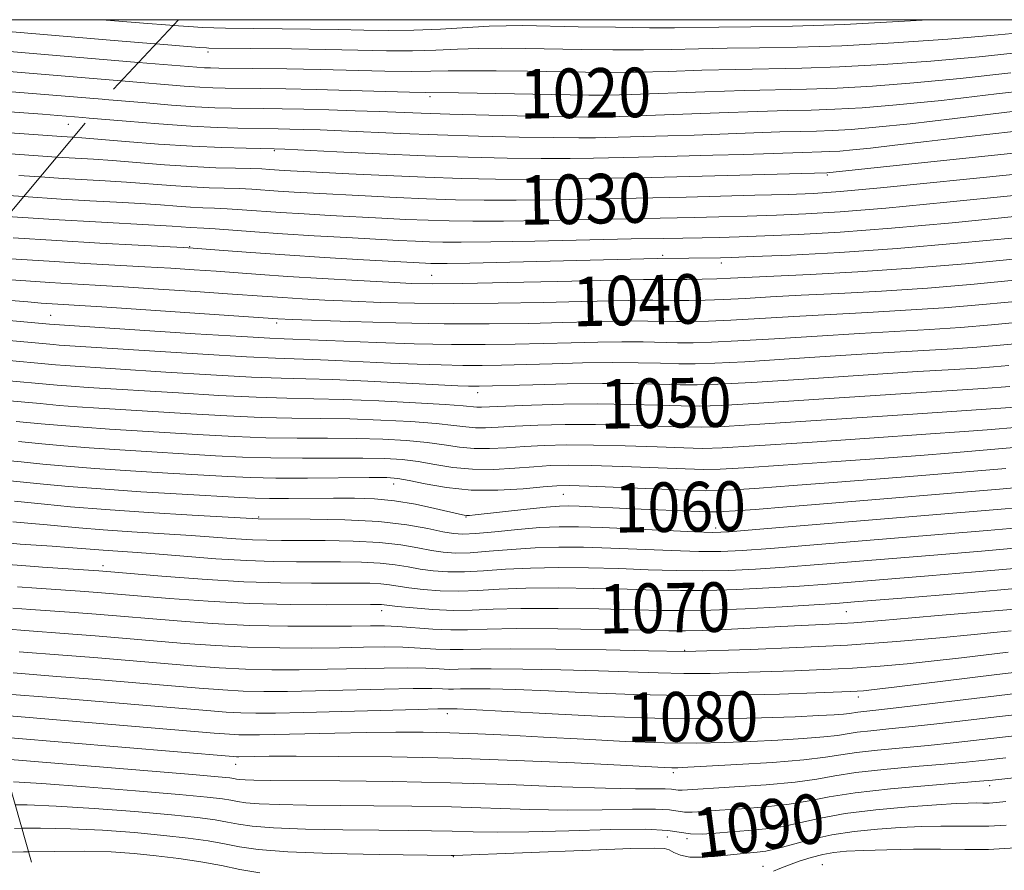
# Model space of a CAD drawing. Extents: x 2044800 to 2047700, y 334800 to 337700.
# Drawn here: x 2046300 to 2046459, y 337363 to 337500 of the extents above; entities that cross this region are included whole.
import ezdxf
from ezdxf.enums import TextEntityAlignment as Align

# ---------------------------------------------------------------- set-up
doc = ezdxf.new("R2010")
doc.units = 0
doc.header["$MEASUREMENT"] = 0
doc.linetypes.add('DGN Style 2', pattern=[51.195507, 30.717304, -20.478203])
doc.linetypes.add('DGN Style 3', pattern=[71.67371, 51.195507, -20.478203])
for name, color, linetype, lineweight in [('32000', 7, 'Continuous', 0), ('DTM OBSCURED SPOT', 7, 'Continuous', 0), ('DTM SPOT ELEVATION', 2, 'Continuous', 13), ('INDEX CONTOUR', 41, 'Continuous', 13), ('INDEX CONTOUR DASHED', 41, 'DGN Style 3', 13), ('INDEX CONTOUR LABEL', 244, 'Continuous', 0), ('INTERMEDIATE CONTOUR', 44, 'Continuous', 0), ('INTERMEDIATE CONTOUR DASHED', 44, 'DGN Style 3', 0), ('OBSCURED GROUND BOUNDARY', 84, 'DGN Style 2', 0)]:
    doc.layers.add(name, color=color, linetype=linetype, lineweight=lineweight)
doc.styles.add('Style-ITALICS', font='ITALICS.shx')

msp = doc.modelspace()

# ---------------------------------------------------------------- linework, layer by layer
at = {"layer": '32000', "flags": 128}
msp.add_lwpolyline([(2045000, 335000), (2047500, 335000), (2047500, 337500), (2045000, 337500), (2045000, 335000)], dxfattribs=at)
at = {"layer": 'DTM OBSCURED SPOT'}
for p in [(2046330.21, 337494.77, 1016.4), (2046366.03, 337487.54, 1020.4), (2046393.35, 337485.4, 1021.3), (2046340.91, 337478.84, 1026.2), (2046430.17, 337474.92, 1028.2), (2046327.25, 337463.34, 1035.9), (2046403.6, 337461.92, 1035.7), (2046413.05, 337460.69, 1036.5), (2046366.33, 337458.72, 1037.1), (2046304.82, 337452.25, 1043.1), (2046341.32, 337451.02, 1042.4), (2046373.74, 337439.77, 1048.6), (2046360.16, 337424.98, 1058.7), (2046387.59, 337423.32, 1058.9), (2046338.41, 337419.69, 1061.8), (2046371.86, 337419.68, 1060.1), (2046412.17, 337417.89, 1061.5), (2046313.26, 337411.81, 1067.5), (2046358.24, 337404.53, 1070.6), (2046433.24, 337404.37, 1070.9), (2046407.17, 337398.14, 1073.9), (2046435.19, 337390.61, 1078.5), (2046368.87, 337387.9, 1080.5), (2046334.7, 337379.72, 1084.7), (2046405.31, 337378.38, 1084.4), (2046456.37, 337376.28, 1088.5), (2046404.34, 337368, 1091.1), (2046407.51, 337367.7, 1090.2), (2046369.81, 337364.82, 1092.1), (2046429.39, 337363.51, 1095.2), (2046419.78, 337363.24, 1093.3)]:
    msp.add_point(p, dxfattribs=at)
at = {"layer": 'DTM SPOT ELEVATION'}
msp.add_point((2046307.69, 337483.1, 1024.8), dxfattribs=at)
at = {"layer": 'INDEX CONTOUR'}
for points in [[(2046316.207, 337490.115, 1020), (2046311.683, 337490.488, 1020), (2046283.839, 337492.825, 1020), (2046278.433, 337493.256, 1020), (2046271.911, 337493.759, 1020), (2046270.01, 337493.935, 1020), (2046268.071, 337494.18, 1020), (2046265.212, 337494.606, 1020), (2046233.401, 337499.609, 1020), (2046232.211, 337499.82, 1020), (2046231.049, 337500, 1020)], [(2046303.126, 337474.615, 1030), (2046299.665, 337474.854, 1030)]]:
    msp.add_polyline3d(points, dxfattribs=at)
at = {"layer": 'INDEX CONTOUR DASHED'}
for points in [[(2046459.828, 337491.395, 1020), (2046451.644, 337490.492, 1020), (2046444.136, 337489.778, 1020), (2046437.502, 337489.271, 1020), (2046431.766, 337488.949, 1020), (2046426.824, 337488.78, 1020), (2046416.742, 337488.565, 1020), (2046410.432, 337488.362, 1020), (2046398.518, 337487.926, 1020), (2046394.776, 337487.83, 1020), (2046391.71, 337487.825, 1020), (2046370.67, 337488.18, 1020), (2046365.368, 337488.25, 1020), (2046362.757, 337488.309, 1020), (2046353.164, 337488.577, 1020), (2046347.649, 337488.716, 1020), (2046342.762, 337488.812, 1020), (2046338.686, 337488.87, 1020), (2046333.008, 337488.936, 1020), (2046330.976, 337488.988, 1020), (2046328.893, 337489.093, 1020), (2046326.381, 337489.273, 1020), (2046316.207, 337490.115, 1020)], [(2046460.131, 337475.008, 1030), (2046438.743, 337472.824, 1030), (2046432.276, 337472.221, 1030), (2046427.958, 337471.932, 1030), (2046423.844, 337471.781, 1030), (2046418.509, 337471.629, 1030), (2046407.417, 337471.346, 1030), (2046385.831, 337470.913, 1030), (2046379.939, 337470.837, 1030), (2046374.791, 337470.839, 1030), (2046370.141, 337470.919, 1030), (2046365.509, 337471.071, 1030), (2046360.567, 337471.285, 1030), (2046355.602, 337471.527, 1030), (2046347.249, 337471.97, 1030), (2046344.139, 337472.147, 1030), (2046341.559, 337472.308, 1030), (2046337.298, 337472.598, 1030), (2046335.231, 337472.706, 1030), (2046330.413, 337472.865, 1030), (2046327.499, 337473.002, 1030), (2046324.198, 337473.223, 1030), (2046317.072, 337473.759, 1030), (2046313.591, 337473.983, 1030), (2046306.856, 337474.374, 1030), (2046303.126, 337474.615, 1030)], [(2046460.957, 337457.967, 1040), (2046453.879, 337457.294, 1040), (2046446.357, 337456.655, 1040), (2046438.952, 337456.161, 1040), (2046432.049, 337455.79, 1040), (2046425.985, 337455.491, 1040), (2046420.999, 337455.221, 1040), (2046416.924, 337454.987, 1040), (2046413.492, 337454.806, 1040), (2046410.483, 337454.693, 1040), (2046407.855, 337454.639, 1040), (2046405.612, 337454.632, 1040), (2046401.992, 337454.686, 1040), (2046400.201, 337454.697, 1040), (2046398.062, 337454.667, 1040), (2046390.57, 337454.476, 1040), (2046384.313, 337454.327, 1040), (2046377.056, 337454.195, 1040), (2046369.848, 337454.135, 1040), (2046363.529, 337454.188, 1040), (2046358.097, 337454.329, 1040), (2046353.339, 337454.518, 1040), (2046349.094, 337454.72, 1040), (2046345.389, 337454.92, 1040), (2046342.301, 337455.108, 1040), (2046339.754, 337455.28, 1040), (2046333.373, 337455.74, 1040), (2046328.171, 337456.099, 1040), (2046322.207, 337456.496, 1040), (2046316.557, 337456.857, 1040), (2046312.013, 337457.129, 1040), (2046308.253, 337457.343, 1040), (2046304.675, 337457.557, 1040), (2046300.806, 337457.813, 1040), (2046296.699, 337458.11, 1040)], [(2046459.662, 337440.726, 1050), (2046458.221, 337440.63, 1050), (2046455.316, 337440.448, 1050), (2046449.451, 337440.068, 1050), (2046428.787, 337438.69, 1050), (2046419.129, 337438.061, 1050), (2046413.044, 337437.704, 1050), (2046409.488, 337437.588, 1050), (2046406.617, 337437.628, 1050), (2046402.942, 337437.746, 1050), (2046398.368, 337437.868, 1050), (2046393.15, 337437.927, 1050), (2046387.622, 337437.873, 1050), (2046382.427, 337437.743, 1050), (2046378.289, 337437.598, 1050), (2046374.336, 337437.426, 1050), (2046373.587, 337437.425, 1050), (2046371.419, 337437.629, 1050), (2046368.508, 337437.847, 1050), (2046363.687, 337438.136, 1050), (2046357.815, 337438.433, 1050), (2046352.076, 337438.663, 1050), (2046347.3, 337438.781, 1050), (2046342.917, 337438.863, 1050), (2046338.006, 337439.017, 1050), (2046331.961, 337439.317, 1050), (2046325.429, 337439.704, 1050), (2046310.896, 337440.61, 1050), (2046308.131, 337440.796, 1050), (2046305.895, 337440.974, 1050), (2046287.511, 337442.652, 1050)], [(2046462.195, 337424.533, 1060), (2046457.966, 337424.161, 1060), (2046430.923, 337421.908, 1060), (2046423.668, 337421.315, 1060), (2046418.534, 337420.91, 1060), (2046415.303, 337420.672, 1060), (2046413.425, 337420.545, 1060), (2046412.314, 337420.485, 1060), (2046411.251, 337420.484, 1060), (2046409.483, 337420.547, 1060), (2046398.776, 337421.002, 1060), (2046390.122, 337421.405, 1060), (2046388.486, 337421.458, 1060), (2046386.927, 337421.422, 1060), (2046384.792, 337421.254, 1060), (2046381.676, 337420.936, 1060), (2046373.343, 337420.012, 1060), (2046372.405, 337419.923, 1060), (2046371.95, 337419.91, 1060), (2046371.551, 337419.954, 1060), (2046370.806, 337420.115, 1060), (2046366.842, 337421.061, 1060), (2046363.685, 337421.733, 1060), (2046360.311, 337422.301, 1060), (2046357.065, 337422.618, 1060), (2046353.853, 337422.731, 1060), (2046350.464, 337422.732, 1060), (2046343.216, 337422.67, 1060), (2046340.156, 337422.662, 1060), (2046337.82, 337422.699, 1060), (2046335.362, 337422.81, 1060), (2046326.052, 337423.353, 1060), (2046319.377, 337423.762, 1060), (2046312.929, 337424.196, 1060), (2046307.719, 337424.607, 1060), (2046303.681, 337424.978, 1060), (2046297.731, 337425.562, 1060)], [(2046461.158, 337408.172, 1070), (2046452.835, 337407.449, 1070), (2046444.955, 337406.791, 1070), (2046434.558, 337405.944, 1070), (2046431.559, 337405.721, 1070), (2046428.041, 337405.493, 1070), (2046422.884, 337405.186, 1070), (2046416.899, 337404.864, 1070), (2046411.38, 337404.626, 1070), (2046407.195, 337404.545, 1070), (2046403.536, 337404.59, 1070), (2046399.172, 337404.703, 1070), (2046393.283, 337404.827, 1070), (2046386.716, 337404.911, 1070), (2046380.728, 337404.903, 1070), (2046376.243, 337404.78, 1070), (2046372.842, 337404.635, 1070), (2046369.771, 337404.591, 1070), (2046366.489, 337404.73, 1070), (2046363.32, 337404.981, 1070), (2046360.803, 337405.234, 1070), (2046358.209, 337405.534, 1070), (2046357.703, 337405.553, 1070), (2046356.46, 337405.552, 1070), (2046349.374, 337405.504, 1070), (2046343.525, 337405.535, 1070), (2046336.932, 337405.702, 1070), (2046330.229, 337406.055, 1070), (2046324.021, 337406.504, 1070), (2046312.4, 337407.468, 1070), (2046309.572, 337407.677, 1070), (2046302.557, 337408.16, 1070), (2046299.441, 337408.389, 1070)], [(2046461.922, 337391.315, 1080), (2046457.477, 337390.804, 1080), (2046441.278, 337388.851, 1080), (2046438.013, 337388.481, 1080), (2046435.112, 337388.167, 1080), (2046433.744, 337387.949, 1080), (2046432.796, 337387.837, 1080), (2046431.274, 337387.721, 1080), (2046428.81, 337387.588, 1080), (2046425.015, 337387.417, 1080), (2046419.582, 337387.213, 1080), (2046412.529, 337387.078, 1080), (2046403.954, 337387.136, 1080), (2046394.214, 337387.461, 1080), (2046384.705, 337387.923, 1080), (2046372.535, 337388.593, 1080), (2046370.427, 337388.689, 1080), (2046369.655, 337388.706, 1080), (2046368.572, 337388.699, 1080), (2046367.292, 337388.68, 1080), (2046364.137, 337388.605, 1080), (2046345.664, 337388.104, 1080), (2046341.111, 337388.005, 1080), (2046337.962, 337387.981, 1080), (2046335.539, 337388.029, 1080), (2046333.147, 337388.154, 1080), (2046330.009, 337388.392, 1080), (2046304.9, 337390.492, 1080), (2046297.828, 337391.063, 1080)], [(2046458.99, 337373.736, 1090), (2046457.511, 337373.542, 1090), (2046456.328, 337373.464, 1090), (2046455.278, 337373.464, 1090), (2046454.209, 337373.484, 1090), (2046452.916, 337373.473, 1090), (2046450.955, 337373.39, 1090), (2046447.829, 337373.194, 1090), (2046443.28, 337372.856, 1090), (2046438.032, 337372.375, 1090), (2046433.055, 337371.76, 1090), (2046429.082, 337371.037, 1090), (2046425.904, 337370.309, 1090), (2046423.079, 337369.696, 1090), (2046420.253, 337369.282, 1090), (2046417.433, 337369.015, 1090), (2046414.718, 337368.804, 1090), (2046412.203, 337368.592, 1090), (2046409.972, 337368.448, 1090), (2046408.108, 337368.472, 1090), (2046404.413, 337369.034, 1090), (2046400.82, 337369.234, 1090), (2046395.167, 337369.18, 1090), (2046388.44, 337368.978, 1090), (2046382.018, 337368.796, 1090), (2046376.957, 337368.758, 1090), (2046373.02, 337368.827, 1090), (2046369.65, 337368.927, 1090), (2046366.302, 337368.994, 1090), (2046362.504, 337369.04, 1090), (2046357.798, 337369.085, 1090), (2046351.989, 337369.154, 1090), (2046345.942, 337369.27, 1090), (2046340.787, 337369.456, 1090), (2046337.332, 337369.724, 1090), (2046335.122, 337370.05, 1090), (2046333.385, 337370.397, 1090), (2046331.386, 337370.741, 1090), (2046328.541, 337371.114, 1090), (2046324.305, 337371.554, 1090), (2046318.427, 337372.078, 1090), (2046311.824, 337372.592, 1090), (2046305.708, 337372.978, 1090), (2046301.016, 337373.155, 1090), (2046299.087, 337373.182, 1090)]]:
    msp.add_polyline3d(points, dxfattribs=at)
at = {"layer": 'INTERMEDIATE CONTOUR'}
for points in [[(2046305.802, 337477.818, 1028), (2046304.997, 337477.87, 1028), (2046291.669, 337478.811, 1028), (2046284.583, 337479.34, 1028), (2046277.699, 337479.909, 1028), (2046271.917, 337480.474, 1028), (2046267.085, 337481.039, 1028), (2046262.787, 337481.617, 1028), (2046258.707, 337482.211, 1028), (2046254.944, 337482.787, 1028), (2046238.789, 337485.383, 1028), (2046235.838, 337485.871, 1028), (2046232.968, 337486.369, 1028), (2046226.098, 337487.587, 1028), (2046204.917, 337491.225, 1028), (2046195.318, 337492.853, 1028), (2046188.94, 337493.98, 1028), (2046183.387, 337495.058, 1028), (2046179.693, 337495.944, 1028), (2046177.059, 337496.754, 1028), (2046174.23, 337497.667, 1028), (2046170.33, 337498.789, 1028), (2046165.789, 337500, 1028)], [(2046308.48, 337481.024, 1026), (2046308.371, 337481.032, 1026), (2046306.549, 337481.148, 1026), (2046293.635, 337482.058, 1026), (2046285.484, 337482.655, 1026), (2046277.783, 337483.264, 1026), (2046271.894, 337483.808, 1026), (2046267.389, 337484.32, 1026), (2046263.393, 337484.864, 1026), (2046259.255, 337485.477, 1026), (2046255.213, 337486.101, 1026), (2046235.555, 337489.248, 1026), (2046232.994, 337489.684, 1026), (2046227.441, 337490.661, 1026), (2046219.34, 337492.047, 1026), (2046205.331, 337494.38, 1026), (2046199.31, 337495.399, 1026), (2046192.533, 337496.611, 1026), (2046186.538, 337497.816, 1026), (2046182.419, 337498.869, 1026), (2046179.006, 337500, 1026)], [(2046311.05, 337484.1, 1024), (2046309.993, 337484.192, 1024), (2046306.002, 337484.527, 1024), (2046303.487, 337484.722, 1024), (2046298.986, 337485.053, 1024), (2046284.116, 337486.129, 1024), (2046276.847, 337486.691, 1024), (2046271.569, 337487.162, 1024), (2046267.654, 337487.604, 1024), (2046263.999, 337488.112, 1024), (2046259.803, 337488.742, 1024), (2046235.272, 337492.626, 1024), (2046233.045, 337492.994, 1024), (2046226.956, 337494.051, 1024), (2046223.91, 337494.564, 1024), (2046205.803, 337497.526, 1024), (2046199.756, 337498.544, 1024), (2046193.77, 337499.639, 1024), (2046192.104, 337500, 1024)], [(2046313.568, 337487.114, 1022), (2046313.128, 337487.151, 1022), (2046297.184, 337488.48, 1022), (2046291.412, 337488.939, 1022), (2046279.345, 337489.84, 1022), (2046274.379, 337490.225, 1022), (2046270.789, 337490.549, 1022), (2046267.863, 337490.892, 1022), (2046264.607, 337491.359, 1022), (2046260.351, 337492.009, 1022), (2046232.055, 337496.479, 1022), (2046230.355, 337496.772, 1022), (2046225.038, 337497.639, 1022), (2046210.409, 337500, 1022)], [(2046318.998, 337493.103, 1018), (2046313.293, 337493.571, 1018), (2046305.099, 337494.254, 1018), (2046269.23, 337497.321, 1018), (2046252.169, 337500, 1018)], [(2046321.786, 337496.089, 1016), (2046321.624, 337496.102, 1016), (2046315.073, 337496.634, 1016), (2046306.827, 337497.32, 1016), (2046297.353, 337498.119, 1016), (2046288.002, 337498.922, 1016), (2046280.34, 337499.592, 1016), (2046275.865, 337500, 1016)], [(2046324.585, 337499.085, 1014), (2046324.077, 337499.123, 1014), (2046319.815, 337499.458, 1014), (2046313.147, 337500, 1014)], [(2046300.452, 337471.415, 1032), (2046297.225, 337471.637, 1032)], [(2046300.162, 337369.391, 1092), (2046298.993, 337369.385, 1092)], [(2046301.243, 337365.582, 1094), (2046300.409, 337365.566, 1094), (2046296.341, 337365.484, 1094)]]:
    msp.add_polyline3d(points, dxfattribs=at)
at = {"layer": 'INTERMEDIATE CONTOUR DASHED'}
for points in [[(2046470.123, 337498.731, 1016), (2046457.755, 337497.536, 1016), (2046449.656, 337496.863, 1016), (2046440.917, 337496.251, 1016), (2046432.544, 337495.793, 1016), (2046425.334, 337495.547, 1016), (2046419.244, 337495.444, 1016), (2046414.021, 337495.382, 1016), (2046409.394, 337495.285, 1016), (2046405.007, 337495.177, 1016), (2046400.487, 337495.111, 1016), (2046395.584, 337495.122, 1016), (2046390.54, 337495.188, 1016), (2046381.407, 337495.351, 1016), (2046377.533, 337495.384, 1016), (2046373.945, 337495.344, 1016), (2046370.484, 337495.223, 1016), (2046366.968, 337495.076, 1016), (2046363.208, 337494.98, 1016), (2046359.04, 337494.988, 1016), (2046354.4, 337495.07, 1016), (2046349.247, 337495.177, 1016), (2046343.69, 337495.267, 1016), (2046330.365, 337495.42, 1016), (2046329.95, 337495.443, 1016), (2046328.818, 337495.529, 1016), (2046321.786, 337496.089, 1016)], [(2046446.443, 337500, 1014), (2046442.624, 337499.741, 1014), (2046432.934, 337499.215, 1014), (2046424.589, 337498.931, 1014), (2046417.834, 337498.825, 1014), (2046412.66, 337498.791, 1014), (2046405.524, 337498.705, 1014), (2046401.473, 337498.702, 1014), (2046395.988, 337498.768, 1014), (2046389.955, 337498.87, 1014), (2046381.002, 337499.033, 1014), (2046378.325, 337499.027, 1014), (2046375.582, 337498.927, 1014), (2046367.769, 337498.489, 1014), (2046363.434, 337498.315, 1014), (2046359.347, 337498.267, 1014), (2046355.363, 337498.313, 1014), (2046351.211, 337498.396, 1014), (2046346.745, 337498.467, 1014), (2046333.056, 337498.623, 1014), (2046331.139, 337498.674, 1014), (2046329.306, 337498.755, 1014), (2046327.111, 337498.897, 1014), (2046324.585, 337499.085, 1014)], [(2046462.15, 337494.789, 1018), (2046454.699, 337494.013, 1018), (2046446.896, 337493.321, 1018), (2046439.209, 337492.761, 1018), (2046432.155, 337492.371, 1018), (2046426.079, 337492.164, 1018), (2046415.381, 337491.973, 1018), (2046409.913, 337491.823, 1018), (2046404.491, 337491.65, 1018), (2046399.503, 337491.518, 1018), (2046395.18, 337491.476, 1018), (2046391.126, 337491.507, 1018), (2046381.813, 337491.669, 1018), (2046376.741, 337491.74, 1018), (2046372.307, 337491.762, 1018), (2046368.984, 337491.722, 1018), (2046366.167, 337491.663, 1018), (2046362.983, 337491.644, 1018), (2046358.772, 337491.707, 1018), (2046348.319, 337491.947, 1018), (2046342.938, 337492.042, 1018), (2046331.989, 337492.172, 1018), (2046330.617, 337492.199, 1018), (2046329.624, 337492.247, 1018), (2046328.435, 337492.333, 1018), (2046318.998, 337493.103, 1018)], [(2046474.074, 337490.013, 1022), (2046457.505, 337488.001, 1022), (2046448.588, 337486.97, 1022), (2046441.376, 337486.236, 1022), (2046435.795, 337485.781, 1022), (2046431.377, 337485.528, 1022), (2046427.599, 337485.398, 1022), (2046423.709, 337485.312, 1022), (2046418.899, 337485.191, 1022), (2046412.722, 337484.976, 1022), (2046393.634, 337484.252, 1022), (2046393.069, 337484.247, 1022), (2046391.505, 337484.261, 1022), (2046388.086, 337484.318, 1022), (2046382.368, 337484.432, 1022), (2046375.551, 337484.586, 1022), (2046369.248, 337484.746, 1022), (2046364.638, 337484.89, 1022), (2046357.857, 337485.154, 1022), (2046353.964, 337485.289, 1022), (2046349.742, 337485.418, 1022), (2046345.693, 337485.523, 1022), (2046342.205, 337485.593, 1022), (2046339.217, 337485.637, 1022), (2046334.027, 337485.699, 1022), (2046331.335, 337485.776, 1022), (2046328.16, 337485.939, 1022), (2046324.327, 337486.213, 1022), (2046320.223, 337486.548, 1022), (2046313.568, 337487.114, 1022)], [(2046465.915, 337485.902, 1024), (2046450.772, 337484.044, 1024), (2046443.545, 337483.196, 1024), (2046438.027, 337482.619, 1024), (2046434.013, 337482.282, 1024), (2046430.987, 337482.106, 1024), (2046428.428, 337482.018, 1024), (2046425.793, 337481.96, 1024), (2046422.535, 337481.877, 1024), (2046418.295, 337481.731, 1024), (2046408.696, 337481.367, 1024), (2046404.457, 337481.225, 1024), (2046394.446, 337480.974, 1024), (2046392.748, 337480.942, 1024), (2046390.087, 337480.923, 1024), (2046386.05, 337480.948, 1024), (2046380.435, 337481.037, 1024), (2046373.886, 337481.185, 1024), (2046367.258, 337481.382, 1024), (2046361.271, 337481.611, 1024), (2046351.789, 337482.043, 1024), (2046348.341, 337482.188, 1024), (2046345.611, 337482.282, 1024), (2046343.416, 337482.341, 1024), (2046341.552, 337482.378, 1024), (2046335.047, 337482.464, 1024), (2046331.693, 337482.564, 1024), (2046327.428, 337482.785, 1024), (2046322.273, 337483.153, 1024), (2046317.031, 337483.582, 1024), (2046311.05, 337484.1, 1024)], [(2046460.211, 337481.919, 1026), (2046452.587, 337481.071, 1026), (2046446.196, 337480.324, 1026), (2046441.097, 337479.714, 1026), (2046437.176, 337479.255, 1026), (2046434.286, 337478.953, 1026), (2046432.183, 337478.776, 1026), (2046430.598, 337478.684, 1026), (2046429.258, 337478.637, 1026), (2046426.17, 337478.564, 1026), (2046416.708, 337478.239, 1026), (2046411.691, 337478.09, 1026), (2046402.149, 337477.839, 1026), (2046392.426, 337477.637, 1026), (2046388.668, 337477.587, 1026), (2046384.013, 337477.578, 1026), (2046378.502, 337477.64, 1026), (2046372.221, 337477.785, 1026), (2046365.269, 337478.018, 1026), (2046357.903, 337478.331, 1026), (2046351.031, 337478.662, 1026), (2046342.644, 337479.086, 1026), (2046340.889, 337479.152, 1026), (2046336.361, 337479.221, 1026), (2046332.467, 337479.328, 1026), (2046327.651, 337479.552, 1026), (2046322.213, 337479.918, 1026), (2046316.902, 337480.342, 1026), (2046309.859, 337480.925, 1026), (2046308.48, 337481.024, 1026)], [(2046460.773, 337478.502, 1028), (2046448.923, 337477.279, 1028), (2046430.087, 337475.258, 1028), (2046412.038, 337474.776, 1028), (2046401.796, 337474.529, 1028), (2046392.105, 337474.333, 1028), (2046387.25, 337474.25, 1028), (2046381.976, 337474.207, 1028), (2046376.642, 337474.241, 1028), (2046371.147, 337474.353, 1028), (2046365.278, 337474.55, 1028), (2046358.988, 337474.821, 1028), (2046352.929, 337475.115, 1028), (2046342.522, 337475.666, 1028), (2046340.128, 337475.819, 1028), (2046338.882, 337475.887, 1028), (2046337.151, 337475.946, 1028), (2046334.672, 337476.003, 1028), (2046331.456, 337476.096, 1028), (2046327.583, 337476.277, 1028), (2046323.208, 337476.571, 1028), (2046314.825, 337477.232, 1028), (2046311.726, 337477.454, 1028), (2046305.802, 337477.818, 1028)], [(2046460.274, 337471.599, 1032), (2046449.46, 337470.516, 1032), (2046439.653, 337469.564, 1032), (2046432.255, 337468.952, 1032), (2046426.711, 337468.617, 1032), (2046421.975, 337468.43, 1032), (2046417.243, 337468.281, 1032), (2046412.68, 337468.157, 1032), (2046408.695, 337468.063, 1032), (2046397.689, 337467.858, 1032), (2046384.412, 337467.575, 1032), (2046377.902, 337467.467, 1032), (2046372.94, 337467.438, 1032), (2046369.134, 337467.485, 1032), (2046365.74, 337467.592, 1032), (2046362.147, 337467.747, 1032), (2046358.274, 337467.939, 1032), (2046349.93, 337468.389, 1032), (2046345.757, 337468.629, 1032), (2046341.901, 337468.871, 1032), (2046335.714, 337469.309, 1032), (2046333.311, 337469.466, 1032), (2046331.262, 337469.562, 1032), (2046329.37, 337469.634, 1032), (2046327.415, 337469.727, 1032), (2046325.188, 337469.875, 1032), (2046322.536, 337470.069, 1032), (2046319.319, 337470.287, 1032), (2046315.457, 337470.512, 1032), (2046311.12, 337470.752, 1032), (2046306.536, 337471.017, 1032), (2046300.452, 337471.415, 1032)], [(2046460.416, 337468.19, 1034), (2046450.338, 337467.201, 1034), (2046440.563, 337466.304, 1034), (2046432.234, 337465.683, 1034), (2046425.464, 337465.303, 1034), (2046420.107, 337465.078, 1034), (2046415.977, 337464.933, 1034), (2046412.727, 337464.84, 1034), (2046409.973, 337464.781, 1034), (2046403.717, 337464.68, 1034), (2046398.5, 337464.579, 1034), (2046382.995, 337464.238, 1034), (2046375.866, 337464.097, 1034), (2046371.089, 337464.037, 1034), (2046368.127, 337464.049, 1034), (2046365.972, 337464.113, 1034), (2046363.727, 337464.211, 1034), (2046360.946, 337464.351, 1034), (2046352.611, 337464.807, 1034), (2046347.375, 337465.11, 1034), (2046342.243, 337465.433, 1034), (2046337.771, 337465.746, 1034), (2046331.391, 337466.225, 1034), (2046329.557, 337466.342, 1034), (2046327.33, 337466.451, 1034), (2046324.414, 337466.645, 1034), (2046321.566, 337466.815, 1034), (2046312.036, 337467.325, 1034), (2046306.215, 337467.661, 1034), (2046300.343, 337468.038, 1034), (2046297.778, 337468.214, 1034)], [(2046460.559, 337464.781, 1036), (2046451.216, 337463.886, 1036), (2046441.473, 337463.045, 1036), (2046432.213, 337462.414, 1036), (2046424.217, 337461.989, 1036), (2046418.239, 337461.727, 1036), (2046414.731, 337461.586, 1036), (2046412.939, 337461.524, 1036), (2046402.731, 337461.402, 1036), (2046372.461, 337460.694, 1036), (2046368.832, 337460.625, 1036), (2046367.069, 337460.614, 1036), (2046366.203, 337460.634, 1036), (2046365.306, 337460.674, 1036), (2046355.293, 337461.225, 1036), (2046349.01, 337461.592, 1036), (2046342.644, 337461.991, 1036), (2046337.116, 337462.378, 1036), (2046332.735, 337462.715, 1036), (2046327.814, 337463.114, 1036), (2046326.185, 337463.217, 1036), (2046318.921, 337463.583, 1036), (2046312.774, 337463.907, 1036), (2046305.814, 337464.309, 1036), (2046298.768, 337464.762, 1036)], [(2046460.75, 337461.374, 1038), (2046452.483, 337460.588, 1038), (2046443.696, 337459.841, 1038), (2046435.098, 337459.267, 1038), (2046427.397, 337458.859, 1038), (2046414.551, 337458.246, 1038), (2046412.365, 337458.156, 1038), (2046409.971, 337458.091, 1038), (2046407.529, 337458.05, 1038), (2046405.411, 337458.032, 1038), (2046403.882, 337458.037, 1038), (2046401.782, 337458.056, 1038), (2046400.528, 337458.038, 1038), (2046386.62, 337457.702, 1038), (2046378.505, 337457.523, 1038), (2046371.333, 337457.389, 1038), (2046366.512, 337457.346, 1038), (2046363.063, 337457.409, 1038), (2046359.408, 337457.577, 1038), (2046354.402, 337457.847, 1038), (2046348.634, 337458.176, 1038), (2046343.119, 337458.513, 1038), (2046338.627, 337458.818, 1038), (2046331.517, 337459.353, 1038), (2046327.992, 337459.606, 1038), (2046324.196, 337459.856, 1038), (2046320.041, 337460.105, 1038), (2046310.317, 337460.64, 1038), (2046304.581, 337460.981, 1038), (2046298.317, 337461.393, 1038)], [(2046466.176, 337455.03, 1042), (2046455.276, 337454, 1042), (2046449.018, 337453.469, 1042), (2046442.806, 337453.055, 1042), (2046436.702, 337452.722, 1042), (2046430.678, 337452.406, 1042), (2046424.774, 337452.063, 1042), (2046419.296, 337451.727, 1042), (2046414.62, 337451.457, 1042), (2046410.995, 337451.295, 1042), (2046408.182, 337451.229, 1042), (2046405.813, 337451.231, 1042), (2046401.215, 337451.321, 1042), (2046398.62, 337451.337, 1042), (2046395.596, 337451.296, 1042), (2046391.947, 337451.206, 1042), (2046387.468, 337451.082, 1042), (2046382.007, 337450.953, 1042), (2046375.607, 337450.867, 1042), (2046368.362, 337450.881, 1042), (2046360.545, 337451.029, 1042), (2046353.13, 337451.248, 1042), (2046343.785, 337451.594, 1042), (2046341.484, 337451.701, 1042), (2046313.072, 337453.61, 1042), (2046303.295, 337454.233, 1042), (2046301.128, 337454.403, 1042), (2046297.728, 337454.694, 1042)], [(2046465.37, 337451.529, 1044), (2046456.673, 337450.708, 1044), (2046451.679, 337450.284, 1044), (2046446.661, 337449.948, 1044), (2046435.372, 337449.322, 1044), (2046428.549, 337448.904, 1044), (2046421.669, 337448.467, 1044), (2046415.747, 337448.108, 1044), (2046411.508, 337447.898, 1044), (2046408.508, 337447.819, 1044), (2046406.014, 337447.83, 1044), (2046400.441, 337447.956, 1044), (2046397.039, 337447.978, 1044), (2046393.13, 337447.925, 1044), (2046388.845, 337447.817, 1044), (2046384.367, 337447.689, 1044), (2046379.798, 337447.575, 1044), (2046374.943, 337447.511, 1044), (2046369.53, 337447.531, 1044), (2046363.467, 337447.657, 1044), (2046357.39, 337447.847, 1044), (2046352.115, 337448.047, 1044), (2046343.907, 337448.401, 1044), (2046342.491, 337448.45, 1044), (2046340.196, 337448.556, 1044), (2046335.654, 337448.815, 1044), (2046328.13, 337449.284, 1044), (2046304.646, 337450.808, 1044), (2046293.315, 337451.845, 1044)], [(2046464.565, 337448.028, 1046), (2046458.07, 337447.415, 1046), (2046454.34, 337447.098, 1046), (2046450.514, 337446.842, 1046), (2046440.065, 337446.237, 1046), (2046432.324, 337445.746, 1046), (2046424.042, 337445.209, 1046), (2046416.875, 337444.759, 1046), (2046412.021, 337444.5, 1046), (2046408.835, 337444.408, 1046), (2046406.216, 337444.43, 1046), (2046403.235, 337444.509, 1046), (2046399.666, 337444.59, 1046), (2046395.458, 337444.618, 1046), (2046390.664, 337444.553, 1046), (2046385.744, 337444.429, 1046), (2046377.614, 337444.196, 1046), (2046374.476, 337444.147, 1046), (2046371.36, 337444.157, 1046), (2046367.866, 337444.231, 1046), (2046363.956, 337444.364, 1046), (2046359.687, 337444.546, 1046), (2046350.844, 337444.969, 1046), (2046347.141, 337445.128, 1046), (2046341.122, 337445.322, 1046), (2046336.438, 337445.549, 1046), (2046329.407, 337445.962, 1046), (2046306.211, 337447.436, 1046), (2046305.272, 337447.511, 1046), (2046288.697, 337449.026, 1046)], [(2046459.466, 337444.122, 1048), (2046457.001, 337443.912, 1048), (2046454.368, 337443.736, 1048), (2046450.662, 337443.516, 1048), (2046444.758, 337443.152, 1048), (2046426.414, 337441.949, 1048), (2046418.002, 337441.41, 1048), (2046412.532, 337441.102, 1048), (2046409.161, 337440.997, 1048), (2046406.417, 337441.029, 1048), (2046403.073, 337441.127, 1048), (2046398.89, 337441.225, 1048), (2046393.878, 337441.258, 1048), (2046388.197, 337441.182, 1048), (2046382.643, 337441.041, 1048), (2046374.009, 337440.783, 1048), (2046373.191, 337440.782, 1048), (2046372.264, 337440.806, 1048), (2046370.523, 337440.882, 1048), (2046356.037, 337441.611, 1048), (2046350.376, 337441.855, 1048), (2046346, 337441.989, 1048), (2046342.048, 337442.092, 1048), (2046337.222, 337442.283, 1048), (2046330.684, 337442.64, 1048), (2046323.429, 337443.083, 1048), (2046307.171, 337444.116, 1048), (2046305.583, 337444.242, 1048), (2046288.103, 337445.836, 1048)], [(2046462.129, 337437.533, 1052), (2046443.161, 337436.238, 1052), (2046430.848, 337435.409, 1052), (2046420.117, 337434.702, 1052), (2046413.515, 337434.304, 1052), (2046409.809, 337434.177, 1052), (2046406.819, 337434.228, 1052), (2046402.826, 337434.365, 1052), (2046397.955, 337434.515, 1052), (2046392.789, 337434.607, 1052), (2046387.856, 337434.589, 1052), (2046383.448, 337434.484, 1052), (2046379.796, 337434.332, 1052), (2046377.05, 337434.177, 1052), (2046375.003, 337434.073, 1052), (2046373.37, 337434.075, 1052), (2046371.822, 337434.223, 1052), (2046369.885, 337434.477, 1052), (2046367.046, 337434.781, 1052), (2046362.981, 337435.079, 1052), (2046358.131, 337435.333, 1052), (2046353.119, 337435.507, 1052), (2046348.405, 337435.584, 1052), (2046343.762, 337435.635, 1052), (2046338.79, 337435.751, 1052), (2046333.237, 337435.995, 1052), (2046327.429, 337436.326, 1052), (2046312.592, 337437.242, 1052), (2046309.089, 337437.476, 1052), (2046306.208, 337437.705, 1052), (2046303.111, 337437.987, 1052), (2046286.924, 337439.497, 1052)], [(2046461.095, 337434.19, 1054), (2046455.993, 337433.768, 1054), (2046452.267, 337433.483, 1054), (2046446.069, 337433.035, 1054), (2046436.998, 337432.406, 1054), (2046426.961, 337431.725, 1054), (2046418.444, 337431.163, 1054), (2046413.198, 337430.85, 1054), (2046410.032, 337430.76, 1054), (2046407.02, 337430.827, 1054), (2046402.709, 337430.984, 1054), (2046397.54, 337431.162, 1054), (2046392.428, 337431.288, 1054), (2046388.091, 337431.306, 1054), (2046384.469, 337431.224, 1054), (2046381.306, 337431.065, 1054), (2046378.388, 337430.867, 1054), (2046375.67, 337430.719, 1054), (2046373.152, 337430.726, 1054), (2046370.785, 337430.955, 1054), (2046368.351, 337431.324, 1054), (2046365.584, 337431.712, 1054), (2046362.276, 337432.022, 1054), (2046358.444, 337432.233, 1054), (2046354.162, 337432.35, 1054), (2046349.511, 337432.388, 1054), (2046344.607, 337432.408, 1054), (2046339.574, 337432.484, 1054), (2046334.514, 337432.673, 1054), (2046329.428, 337432.947, 1054), (2046314.289, 337433.871, 1054), (2046310.05, 337434.156, 1054), (2046306.587, 337434.432, 1054), (2046303.261, 337434.734, 1054), (2046299.237, 337435.116, 1054)], [(2046462.192, 337431.035, 1056), (2046450.384, 337430.043, 1056), (2046445.152, 337429.625, 1056), (2046438.603, 337429.129, 1056), (2046430.843, 337428.574, 1056), (2046423.075, 337428.04, 1056), (2046416.771, 337427.623, 1056), (2046412.88, 337427.396, 1056), (2046410.255, 337427.342, 1056), (2046407.221, 337427.426, 1056), (2046397.126, 337427.809, 1056), (2046392.066, 337427.968, 1056), (2046388.325, 337428.022, 1056), (2046385.489, 337427.964, 1056), (2046382.814, 337427.799, 1056), (2046379.726, 337427.556, 1056), (2046376.337, 337427.365, 1056), (2046372.934, 337427.376, 1056), (2046369.749, 337427.687, 1056), (2046366.817, 337428.171, 1056), (2046364.122, 337428.645, 1056), (2046361.57, 337428.964, 1056), (2046358.758, 337429.133, 1056), (2046355.205, 337429.194, 1056), (2046345.451, 337429.18, 1056), (2046340.358, 337429.219, 1056), (2046335.791, 337429.351, 1056), (2046331.428, 337429.567, 1056), (2046315.985, 337430.502, 1056), (2046311.01, 337430.836, 1056), (2046306.965, 337431.156, 1056), (2046303.401, 337431.482, 1056), (2046299.65, 337431.842, 1056)], [(2046459.009, 337427.504, 1058), (2046444.774, 337426.318, 1058), (2046438.037, 337425.768, 1058), (2046431.136, 337425.222, 1058), (2046424.689, 337424.742, 1058), (2046419.189, 337424.356, 1058), (2046415.098, 337424.084, 1058), (2046412.563, 337423.942, 1058), (2046410.478, 337423.925, 1058), (2046407.422, 337424.025, 1058), (2046391.705, 337424.648, 1058), (2046388.56, 337424.739, 1058), (2046386.51, 337424.705, 1058), (2046384.322, 337424.533, 1058), (2046381.063, 337424.246, 1058), (2046377.004, 337424.011, 1058), (2046372.716, 337424.026, 1058), (2046368.712, 337424.419, 1058), (2046365.283, 337425.018, 1058), (2046362.66, 337425.579, 1058), (2046360.865, 337425.907, 1058), (2046359.073, 337426.033, 1058), (2046356.247, 337426.037, 1058), (2046346.296, 337425.952, 1058), (2046341.143, 337425.952, 1058), (2046337.068, 337426.03, 1058), (2046333.428, 337426.189, 1058), (2046323.753, 337426.759, 1058), (2046317.681, 337427.132, 1058), (2046311.969, 337427.516, 1058), (2046307.343, 337427.882, 1058), (2046303.541, 337428.23, 1058), (2046300.063, 337428.569, 1058), (2046296.488, 337428.907, 1058)], [(2046462.196, 337421.281, 1062), (2046456.947, 337420.821, 1062), (2046418.655, 337417.627, 1062), (2046414.322, 337417.287, 1062), (2046411.669, 337417.192, 1062), (2046408.8, 337417.277, 1062), (2046393.903, 337417.966, 1062), (2046390.023, 337418.102, 1062), (2046386.906, 337418.11, 1062), (2046383.805, 337417.964, 1062), (2046380.206, 337417.661, 1062), (2046376.531, 337417.301, 1062), (2046373.437, 337417.009, 1062), (2046371.356, 337416.892, 1062), (2046369.818, 337416.983, 1062), (2046368.132, 337417.297, 1062), (2046365.697, 337417.821, 1062), (2046362.294, 337418.417, 1062), (2046357.794, 337418.92, 1062), (2046352.287, 337419.206, 1062), (2046346.717, 337419.316, 1062), (2046338.316, 337419.354, 1062), (2046327.641, 337419.986, 1062), (2046320.613, 337420.419, 1062), (2046313.681, 337420.888, 1062), (2046308.036, 337421.336, 1062), (2046303.813, 337421.726, 1062), (2046298.973, 337422.217, 1062)], [(2046462.196, 337418.03, 1064), (2046455.996, 337417.485, 1064), (2046427.343, 337415.105, 1064), (2046421.002, 337414.593, 1064), (2046416.463, 337414.262, 1064), (2046412.977, 337414.109, 1064), (2046409.445, 337414.114, 1064), (2046405.051, 337414.249, 1064), (2046395.22, 337414.65, 1064), (2046390.838, 337414.783, 1064), (2046386.858, 337414.81, 1064), (2046383.036, 337414.698, 1064), (2046379.215, 337414.441, 1064), (2046375.609, 337414.135, 1064), (2046372.521, 337413.905, 1064), (2046370.139, 337413.851, 1064), (2046368.194, 337413.982, 1064), (2046366.3, 337414.281, 1064), (2046364.102, 337414.715, 1064), (2046361.368, 337415.186, 1064), (2046357.898, 337415.573, 1064), (2046353.641, 337415.792, 1064), (2046349.152, 337415.876, 1064), (2046345.138, 337415.887, 1064), (2046342.096, 337415.885, 1064), (2046339.691, 337415.908, 1064), (2046337.382, 337415.991, 1064), (2046334.692, 337416.159, 1064), (2046327.486, 337416.676, 1064), (2046317.921, 337417.292, 1064), (2046313.284, 337417.614, 1064), (2046309.365, 337417.931, 1064), (2046303.662, 337418.466, 1064), (2046301.715, 337418.636, 1064), (2046298.699, 337418.865, 1064)], [(2046462.198, 337414.779, 1066), (2046455.045, 337414.15, 1066), (2046448.013, 337413.559, 1066), (2046428.748, 337411.977, 1066), (2046423.349, 337411.56, 1066), (2046418.603, 337411.237, 1066), (2046414.284, 337411.027, 1066), (2046410.089, 337410.952, 1066), (2046405.766, 337411.014, 1066), (2046401.252, 337411.164, 1066), (2046396.537, 337411.334, 1066), (2046391.653, 337411.464, 1066), (2046386.811, 337411.511, 1066), (2046382.267, 337411.433, 1066), (2046378.225, 337411.22, 1066), (2046374.687, 337410.968, 1066), (2046371.604, 337410.8, 1066), (2046368.922, 337410.811, 1066), (2046366.569, 337410.982, 1066), (2046364.467, 337411.264, 1066), (2046362.506, 337411.611, 1066), (2046360.443, 337411.954, 1066), (2046358.002, 337412.227, 1066), (2046354.995, 337412.379, 1066), (2046351.588, 337412.435, 1066), (2046344.493, 337412.427, 1066), (2046340.737, 337412.47, 1066), (2046336.445, 337412.629, 1066), (2046331.465, 337412.941, 1066), (2046326.31, 337413.331, 1066), (2046321.664, 337413.698, 1066), (2046318.048, 337413.966, 1066), (2046313.27, 337414.297, 1066), (2046307.707, 337414.756, 1066), (2046305.052, 337414.948, 1066), (2046299.901, 337415.306, 1066), (2046298.359, 337415.43, 1066)], [(2046462.2, 337411.528, 1068), (2046454.094, 337410.815, 1068), (2046446.503, 337410.177, 1068), (2046434.652, 337409.204, 1068), (2046430.154, 337408.849, 1068), (2046425.694, 337408.526, 1068), (2046420.744, 337408.211, 1068), (2046415.592, 337407.946, 1068), (2046410.734, 337407.789, 1068), (2046406.48, 337407.78, 1068), (2046402.394, 337407.877, 1068), (2046397.854, 337408.019, 1068), (2046392.468, 337408.146, 1068), (2046386.764, 337408.211, 1068), (2046381.497, 337408.168, 1068), (2046377.235, 337408, 1068), (2046373.765, 337407.802, 1068), (2046370.687, 337407.695, 1068), (2046367.706, 337407.771, 1068), (2046364.944, 337407.981, 1068), (2046362.635, 337408.249, 1068), (2046359.518, 337408.723, 1068), (2046358.105, 337408.88, 1068), (2046356.349, 337408.966, 1068), (2046354.025, 337408.994, 1068), (2046346.907, 337408.968, 1068), (2046341.922, 337409.021, 1068), (2046335.981, 337409.227, 1068), (2046329.281, 337409.632, 1068), (2046322.778, 337410.126, 1068), (2046314.536, 337410.819, 1068), (2046312.61, 337410.97, 1068), (2046303.503, 337411.58, 1068), (2046300.166, 337411.815, 1068), (2046297.922, 337412, 1068)], [(2046461.112, 337404.862, 1072), (2046448.717, 337403.797, 1072), (2046443.849, 337403.359, 1072), (2046439.002, 337402.932, 1072), (2046434.488, 337402.578, 1072), (2046430.491, 337402.336, 1072), (2046422.697, 337401.981, 1072), (2046413.765, 337401.522, 1072), (2046410.019, 337401.347, 1072), (2046407.316, 337401.277, 1072), (2046404.604, 337401.299, 1072), (2046400.489, 337401.387, 1072), (2046394.099, 337401.51, 1072), (2046386.668, 337401.61, 1072), (2046379.959, 337401.637, 1072), (2046375.273, 337401.557, 1072), (2046372.084, 337401.452, 1072), (2046369.407, 337401.431, 1072), (2046366.489, 337401.566, 1072), (2046360.832, 337401.987, 1072), (2046358.691, 337402.084, 1072), (2046356.467, 337402.093, 1072), (2046353.352, 337402.055, 1072), (2046348.773, 337402.014, 1072), (2046343.107, 337402.031, 1072), (2046336.967, 337402.171, 1072), (2046330.906, 337402.476, 1072), (2046325.23, 337402.882, 1072), (2046312.189, 337403.967, 1072), (2046308.637, 337404.24, 1072), (2046301.612, 337404.741, 1072), (2046298.716, 337404.963, 1072)], [(2046459.846, 337401.308, 1074), (2046457.593, 337401.057, 1074), (2046453.88, 337400.674, 1074), (2046448.351, 337400.141, 1074), (2046441.367, 337399.544, 1074), (2046433.465, 337398.989, 1074), (2046425.273, 337398.571, 1074), (2046417.776, 337398.283, 1074), (2046407.163, 337397.961, 1074), (2046401.336, 337398.075, 1074), (2046394.507, 337398.196, 1074), (2046386.358, 337398.316, 1074), (2046379.071, 337398.374, 1074), (2046374.276, 337398.334, 1074), (2046371.392, 337398.261, 1074), (2046369.281, 337398.248, 1074), (2046367.01, 337398.35, 1074), (2046364.446, 337398.51, 1074), (2046361.658, 337398.64, 1074), (2046358.671, 337398.676, 1074), (2046355.328, 337398.637, 1074), (2046351.43, 337398.567, 1074), (2046346.858, 337398.512, 1074), (2046341.821, 337398.518, 1074), (2046336.609, 337398.636, 1074), (2046331.466, 337398.896, 1074), (2046326.425, 337399.259, 1074), (2046311.979, 337400.465, 1074), (2046307.703, 337400.803, 1074), (2046300.666, 337401.322, 1074), (2046297.991, 337401.537, 1074)], [(2046459.364, 337397.839, 1076), (2046451.822, 337396.934, 1076), (2046447.418, 337396.43, 1076), (2046443.048, 337395.973, 1076), (2046438.69, 337395.581, 1076), (2046434.232, 337395.266, 1076), (2046429.601, 337395.03, 1076), (2046424.883, 337394.848, 1076), (2046415.652, 337394.535, 1076), (2046411.261, 337394.419, 1076), (2046407.023, 337394.388, 1076), (2046402.862, 337394.477, 1076), (2046393.25, 337394.832, 1076), (2046387.183, 337394.995, 1076), (2046381.047, 337395.107, 1076), (2046375.932, 337395.151, 1076), (2046372.613, 337395.124, 1076), (2046370.616, 337395.074, 1076), (2046369.154, 337395.063, 1076), (2046367.53, 337395.132, 1076), (2046365.394, 337395.234, 1076), (2046362.485, 337395.296, 1076), (2046358.65, 337395.269, 1076), (2046349.508, 337395.08, 1076), (2046344.942, 337395.01, 1076), (2046340.534, 337395.006, 1076), (2046336.253, 337395.1, 1076), (2046332.027, 337395.315, 1076), (2046327.619, 337395.637, 1076), (2046311.768, 337396.963, 1076), (2046306.769, 337397.366, 1076), (2046299.72, 337397.902, 1076)], [(2046461.667, 337394.694, 1078), (2046457.553, 337394.215, 1078), (2046440.955, 337392.186, 1078), (2046437.745, 337391.805, 1078), (2046436.013, 337391.62, 1078), (2046434.998, 337391.541, 1078), (2046433.93, 337391.488, 1078), (2046428.347, 337391.276, 1078), (2046422.469, 337391.063, 1078), (2046415, 337390.87, 1078), (2046406.883, 337390.817, 1078), (2046398.951, 337390.985, 1078), (2046391.612, 337391.286, 1078), (2046385.165, 337391.59, 1078), (2046379.859, 337391.794, 1078), (2046375.737, 337391.898, 1078), (2046372.794, 337391.929, 1078), (2046370.949, 337391.914, 1078), (2046369.84, 337391.885, 1078), (2046369.028, 337391.88, 1078), (2046368.051, 337391.916, 1078), (2046366.342, 337391.958, 1078), (2046363.311, 337391.95, 1078), (2046358.63, 337391.862, 1078), (2046347.586, 337391.592, 1078), (2046343.027, 337391.508, 1078), (2046339.248, 337391.493, 1078), (2046335.897, 337391.563, 1078), (2046332.587, 337391.735, 1078), (2046328.814, 337392.014, 1078), (2046311.558, 337393.461, 1078), (2046305.834, 337393.929, 1078), (2046298.774, 337394.483, 1078)], [(2046462.348, 337387.957, 1082), (2046457.978, 337387.466, 1082), (2046448.341, 337386.326, 1082), (2046443.862, 337385.819, 1082), (2046440.138, 337385.439, 1082), (2046437.203, 337385.154, 1082), (2046435.008, 337384.909, 1082), (2046433.399, 337384.66, 1082), (2046431.818, 337384.401, 1082), (2046429.604, 337384.139, 1082), (2046426.291, 337383.879, 1082), (2046422.203, 337383.632, 1082), (2046417.857, 337383.409, 1082), (2046413.602, 337383.229, 1082), (2046409.11, 337383.14, 1082), (2046403.882, 337383.197, 1082), (2046397.625, 337383.429, 1082), (2046390.876, 337383.769, 1082), (2046384.378, 337384.128, 1082), (2046378.706, 337384.428, 1082), (2046373.756, 337384.655, 1082), (2046369.253, 337384.813, 1082), (2046364.929, 337384.903, 1082), (2046360.531, 337384.926, 1082), (2046355.811, 337384.883, 1082), (2046350.676, 337384.784, 1082), (2046338.514, 337384.484, 1082), (2046336.59, 337384.466, 1082), (2046335.182, 337384.493, 1082), (2046333.708, 337384.574, 1082), (2046331.203, 337384.769, 1082), (2046296.882, 337387.644, 1082)], [(2046462.774, 337384.599, 1084), (2046458.48, 337384.127, 1084), (2046450.474, 337383.21, 1084), (2046446.446, 337382.787, 1084), (2046438.266, 337382.025, 1084), (2046434.904, 337381.651, 1084), (2046432.377, 337381.26, 1084), (2046429.891, 337380.854, 1084), (2046426.411, 337380.441, 1084), (2046421.308, 337380.037, 1084), (2046415.595, 337379.676, 1084), (2046410.698, 337379.401, 1084), (2046407.669, 337379.242, 1084), (2046406.064, 337379.18, 1084), (2046405.072, 337379.183, 1084), (2046403.843, 337379.23, 1084), (2046396.803, 337379.582, 1084), (2046389.376, 337379.941, 1084), (2046379.964, 337380.347, 1084), (2046369.764, 337380.697, 1084), (2046359.898, 337380.913, 1084), (2046351.2, 337381.012, 1084), (2046344.434, 337381.037, 1084), (2046340.105, 337381.026, 1084), (2046337.698, 337381, 1084), (2046335.19, 337380.95, 1084), (2046334.825, 337380.957, 1084), (2046334.268, 337380.992, 1084), (2046298.314, 337384.011, 1084)], [(2046458.981, 337380.788, 1086), (2046455.647, 337380.419, 1086), (2046452.606, 337380.094, 1086), (2046449.031, 337379.754, 1086), (2046444.388, 337379.354, 1086), (2046439.329, 337378.897, 1086), (2046434.799, 337378.393, 1086), (2046431.418, 337377.863, 1086), (2046428.493, 337377.335, 1086), (2046425.003, 337376.842, 1086), (2046420.294, 337376.415, 1086), (2046415.176, 337376.065, 1086), (2046406.747, 337375.548, 1086), (2046406.11, 337375.549, 1086), (2046405.054, 337375.71, 1086), (2046404.027, 337375.767, 1086), (2046402.253, 337375.759, 1086), (2046399.216, 337375.756, 1086), (2046394.355, 337375.851, 1086), (2046387.335, 337376.105, 1086), (2046378.731, 337376.441, 1086), (2046369.344, 337376.749, 1086), (2046359.984, 337376.943, 1086), (2046351.489, 337377.042, 1086), (2046340.227, 337377.122, 1086), (2046337.619, 337377.156, 1086), (2046336.193, 337377.202, 1086), (2046335.346, 337377.268, 1086), (2046334.803, 337377.348, 1086), (2046334.377, 337377.433, 1086), (2046333.723, 337377.531, 1086), (2046331.876, 337377.716, 1086), (2046327.718, 337378.079, 1086), (2046296.98, 337380.613, 1086)], [(2046473.566, 337378.898, 1088), (2046456.871, 337377.177, 1088), (2046454.739, 337376.978, 1088), (2046446.513, 337376.312, 1088), (2046440.392, 337375.767, 1088), (2046434.695, 337375.136, 1088), (2046430.478, 337374.468, 1088), (2046427.227, 337373.824, 1088), (2046424.041, 337373.269, 1088), (2046420.274, 337372.849, 1088), (2046416.305, 337372.54, 1088), (2046412.771, 337372.303, 1088), (2046410.16, 337372.11, 1088), (2046408.359, 337371.998, 1088), (2046407.109, 337372.01, 1088), (2046404.733, 337372.372, 1088), (2046402.425, 337372.5, 1088), (2046398.71, 337372.469, 1088), (2046393.828, 337372.367, 1088), (2046388.186, 337372.324, 1088), (2046382.146, 337372.432, 1088), (2046369.497, 337372.838, 1088), (2046363.143, 337372.969, 1088), (2046356.997, 337373.041, 1088), (2046346.108, 337373.138, 1088), (2046341.781, 337373.213, 1088), (2046338.49, 337373.329, 1088), (2046336.339, 337373.496, 1088), (2046334.963, 337373.699, 1088), (2046333.881, 337373.915, 1088), (2046332.537, 337374.138, 1088), (2046330.068, 337374.425, 1088), (2046325.537, 337374.855, 1088), (2046318.495, 337375.458, 1088), (2046310.453, 337376.105, 1088), (2046303.408, 337376.627, 1088), (2046298.843, 337376.903, 1088)], [(2046459.031, 337369.891, 1092), (2046456.275, 337369.711, 1092), (2046453.823, 337369.709, 1092), (2046451.329, 337369.755, 1092), (2046448.513, 337369.746, 1092), (2046445.36, 337369.661, 1092), (2046441.919, 337369.502, 1092), (2046438.26, 337369.262, 1092), (2046434.532, 337368.895, 1092), (2046430.903, 337368.344, 1092), (2046427.534, 337367.595, 1092), (2046422.117, 337366.122, 1092), (2046420.272, 337365.721, 1092), (2046418.88, 337365.526, 1092), (2046416.651, 337365.328, 1092), (2046411.966, 337364.835, 1092), (2046409.876, 337364.702, 1092), (2046407.964, 337364.75, 1092), (2046406.491, 337365.05, 1092), (2046405.423, 337365.485, 1092), (2046404.654, 337365.894, 1092), (2046403.904, 337366.14, 1092), (2046402.21, 337366.209, 1092), (2046398.442, 337366.113, 1092), (2046391.998, 337365.878, 1092), (2046369.974, 337365.011, 1092), (2046369.462, 337365.021, 1092), (2046357.87, 337365.17, 1092), (2046350.105, 337365.327, 1092), (2046343.084, 337365.582, 1092), (2046338.325, 337365.952, 1092), (2046335.282, 337366.401, 1092), (2046332.889, 337366.878, 1092), (2046330.235, 337367.346, 1092), (2046327.015, 337367.8, 1092), (2046323.075, 337368.253, 1092), (2046318.359, 337368.698, 1092), (2046313.195, 337369.079, 1092), (2046308.008, 337369.329, 1092), (2046303.189, 337369.407, 1092), (2046300.162, 337369.391, 1092)], [(2046338.587, 337362.189, 1094), (2046335.35, 337362.753, 1094), (2046332.393, 337363.359, 1094), (2046329.084, 337363.949, 1094), (2046325.488, 337364.488, 1094), (2046321.844, 337364.952, 1094), (2046318.291, 337365.318, 1094), (2046314.567, 337365.567, 1094), (2046310.308, 337365.68, 1094), (2046305.361, 337365.659, 1094), (2046301.243, 337365.582, 1094)], [(2046460.552, 337366.24, 1094), (2046456.221, 337365.958, 1094), (2046452.367, 337365.953, 1094), (2046448.448, 337366.027, 1094), (2046444.11, 337366.019, 1094), (2046439.764, 337365.932, 1094), (2046436.009, 337365.809, 1094), (2046433.267, 337365.677, 1094), (2046431.243, 337365.483, 1094), (2046429.462, 337365.161, 1094), (2046427.565, 337364.668, 1094), (2046425.647, 337364.071, 1094), (2046423.919, 337363.461, 1094), (2046422.541, 337362.921, 1094), (2046421.481, 337362.482, 1094)]]:
    msp.add_polyline3d(points, dxfattribs=at)
at = {"layer": 'OBSCURED GROUND BOUNDARY'}
for points in [[(2047016.401, 337500, 1127.33), (2047016.401, 337474.84, 1127.33), (2047015.782, 337470.509, 1127.33), (2047003.409, 337438.957, 1127.33), (2046978.662, 337403.692, 1127.33), (2046973.712, 337398.743, 1127.33), (2046940.304, 337379.564, 1127.33), (2046934.736, 337377.089, 1127.33), (2046885.861, 337365.953, 1127.33), (2046878.436, 337365.953, 1127.33), (2046808.526, 337354.817, 1128.68), (2046805.902, 337353.929, 1129.173), (2046766.71, 337337.27, 1136.77), (2046721.22, 337314.49, 1145.87), (2046674.92, 337306.58, 1148.25), (2046615.05, 337313.47, 1142.49), (2046566.12, 337322.59, 1141.77), (2046510.68, 337334.61, 1141.1), (2046446.28, 337346.31, 1137.15), (2046394.37, 337348.31, 1131.72), (2046348.3, 337352.22, 1123.9), (2046301.72, 337363.9, 1116.09), (2046284.29, 337425.35, 1085.35)], [(2046290.69, 337459.73, 1061.43), (2046314.96, 337488.78, 1041.94), (2046325.44, 337500, 1037.684)]]:
    msp.add_polyline3d(points, dxfattribs=at)

# ---------------------------------------------------------------- texts
at = {"layer": 'INDEX CONTOUR LABEL', "style": 'Style-ITALICS', "width": 0.875}
for s, rotation, p in [('1020', 0.7, (2046380.555, 337488.016, 1020)), ('1030', 1.1, (2046380.531, 337470.845, 1030)), ('1040', 1.4, (2046389.057, 337454.44, 1040)), ('1050', 0.9, (2046393.535, 337437.923, 1050)), ('1060', 0.9, (2046395.841, 337421.138, 1060)), ('1070', 0.9, (2046393.327, 337404.826, 1070)), ('1080', 0.5, (2046397.833, 337387.34, 1080)), ('1090', 7.4, (2046408.64, 337368.465, 1090))]:
    msp.add_text(s, height=8, rotation=rotation, dxfattribs=at).set_placement(p, align=Align.MIDDLE_LEFT)

doc.saveas('drawing.dxf')
